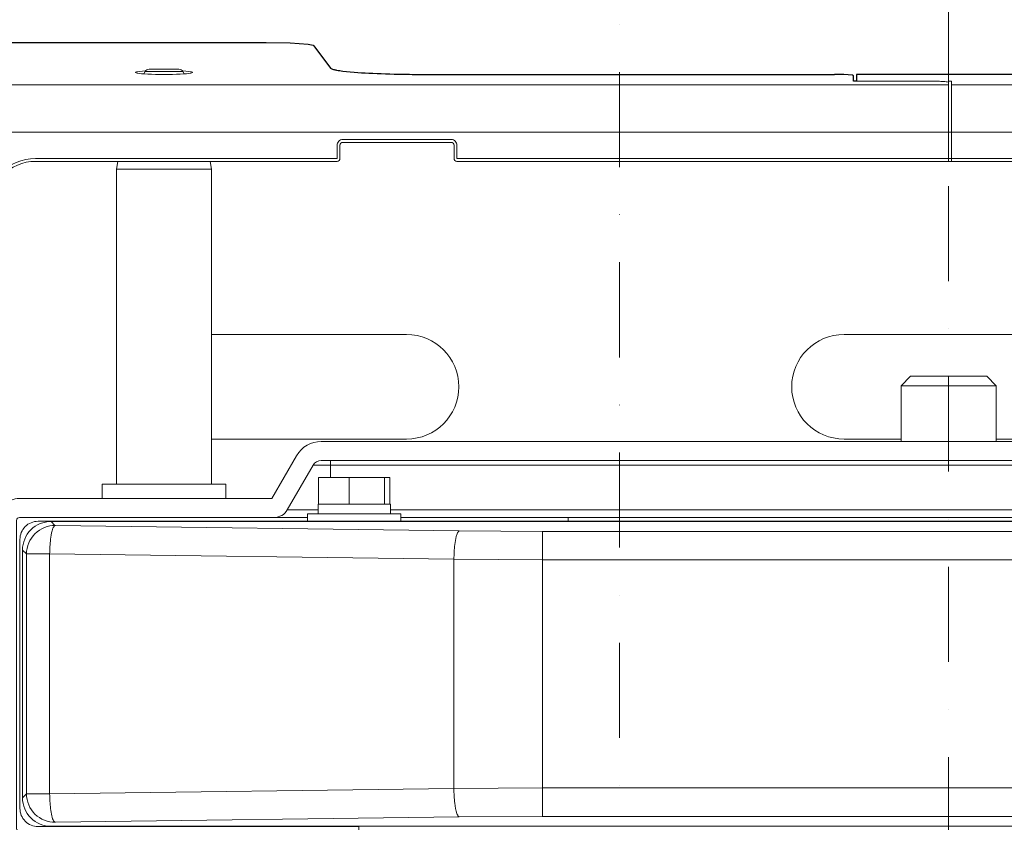
# Model space of a CAD drawing. Extents: x 1000 to 27000, y 2500 to 40000.
# Drawn here: x 9259 to 10295, y 34754 to 35599 of the extents above; entities that cross this region are included whole.
import ezdxf

# ---------------------------------------------------------------- set-up
doc = ezdxf.new("R2010")
doc.units = 0
doc.header["$LTSCALE"] = 400
doc.header["$MEASUREMENT"] = 0
doc.linetypes.add('DASHDOT', pattern=[1, 0.5, -0.25, 0, -0.25])
doc.layers.get('0').update_dxf_attribs({"linetype": 'CONTINUOUS'})
doc.layers.add('SUGATA', color=7, linetype='CONTINUOUS')
doc.layers.add('THUSIN', color=7, linetype='CONTINUOUS', lineweight=9)

# ---------------------------------------------------------------- blocks, each defined once
blk = doc.blocks.new('CP-TW3506J_HAS-WM05_SET')
at = {"layer": 'SUGATA', "color": 3, "lineweight": 9}
for p, q in [((-108.9, -3656), (-69.1, -3656)), ((639, -3666), (716, -3666)), ((-139, -3758.5), (-39, -3758.5)), ((-39, -3932.5), (166, -3932.5)), ((846, -3932.5), (626, -3932.5)), ((786, -3986.5), (686, -3986.5)), ((-39, -4042.5), (166, -4042.5)), ((626, -4042.5), (686, -4042.5)), ((786, -4042.5), (846, -4042.5)), ((86, -4083), (86, -4065)), ((1404.2, -4070), (67.8, -4070)), ((105.7, -4083), (105.7, -4111)), ((143, -4083), (143, -4111)), ((-139, -4090), (-39, -4090)), ((73, -4117), (40.6, -4117)), ((148.2, -4111), (73.8, -4111)), ((1081.9, -4117), (149, -4117)), ((26.8, -4125), (62, -4125)), ((1064.4, -4125), (160, -4125)), ((336, -4129.2), (336, -4125)), ((309.1, -4439.4), (309.1, -4139.6)), ((-209.3, -4163.3), (-209.3, -4415.7)), ((215.7, -4410), (215.7, -4169))]:
    blk.add_line(p, q, dxfattribs=at)
at = {"layer": 'SUGATA', "color": 2}
for points in [[(-1678, -3625.5), (18.5, -3625.5), (43.6, -3625.9), (62.4, -3627.3), (67.9, -3628.4), (68.4, -3628.8), (86.1, -3652.4)], [(186, -3659), (616, -3659)], [(1286, -3659), (639, -3659), (639, -3666), (636, -3666), (636, -3660.4), (634.8, -3659.9), (625.9, -3659.2), (616, -3659)]]:
    blk.add_lwpolyline(points, dxfattribs=at)
at = {"layer": 'SUGATA', "color": 3, "lineweight": 9}
for points in [[(736, -3669.8), (-465.3, -3669.8), (-576.6, -3668.8), (-1677.1, -3649.1, 0.419464), (-1754.9, -3725.5), (-1754.9, -5575.5, 0.419464), (-1677.1, -5651.8), (-1148, -5642.4)], [(-110.3, -3658.5), (-108.9, -3656, -0.267949), (-104.6, -3653.5), (-73.4, -3653.5, -0.267949), (-69.1, -3656), (-67.7, -3658.5)], [(739, -3669.8), (1937.3, -3669.8), (2048.6, -3668.8), (3149.1, -3649.1, -0.419464), (3226.9, -3725.5), (3226.9, -5575.5, -0.419464), (3149.1, -5651.8), (2668, -5643.2)], [(3189.4, -4542.5), (3189.4, -3725.4, 0.419466), (3162.4, -3698.9), (2061, -3718.7), (1937, -3719.6), (-465, -3719.6), (-589, -3718.7), (-1690.4, -3698.9, 0.419466), (-1717.4, -3725.4), (-1717.4, -4542.5)], [(1749, -4229.5), (1749, -3800.5, 0.414214), (1696, -3747.5), (1379, -3747.5), (1379, -3733.5, 0.414214), (1373, -3727.5), (1259, -3727.5, 0.414214), (1253, -3733.5), (1253, -3747.5), (219, -3747.5), (219, -3733.5, 0.414214), (213, -3727.5), (99, -3727.5, 0.414214), (93, -3733.5), (93, -3747.5), (-224, -3747.5, 0.414214), (-277, -3800.5), (-277, -4229.5)], [(1746, -4229.5), (1746, -3800.5, 0.414214), (1696, -3750.5), (1379, -3750.5, -0.414214), (1376, -3747.5), (1376, -3733.5, 0.414214), (1373, -3730.5), (1259, -3730.5, 0.414214), (1256, -3733.5), (1256, -3747.5, -0.414214), (1253, -3750.5), (219, -3750.5, -0.414214), (216, -3747.5), (216, -3733.5, 0.414214), (213, -3730.5), (99, -3730.5, 0.414214), (96, -3733.5), (96, -3747.5, -0.414214), (93, -3750.5), (-224, -3750.5, 0.414214), (-274, -3800.5), (-274, -4229.5)], [(1736, -4452), (1736, -4128, 0.414214), (1713, -4105), (1447.5, -4105), (1421.6, -4060, 0.267949), (1395.6, -4045), (76.4, -4045, 0.267949), (50.4, -4060), (24.5, -4105), (-241, -4105, 0.414214), (-264, -4128), (-264, -4452)], [(198, -4455), (-241, -4455, -0.414214), (-244, -4452), (-244, -4128, -0.414214), (-241, -4125), (26.8, -4125, 0.267949), (40.6, -4117), (67.8, -4070, -0.267949), (76.4, -4065), (1395.6, -4065, -0.267949), (1404.2, -4070), (1431.4, -4117, 0.267949), (1445.2, -4125), (1713, -4125, -0.414214), (1716, -4128), (1716, -4452, -0.414214), (1713, -4455), (1255, -4455)], [(1057.7, -4129), (-221.5, -4129, 0.414214), (-240.5, -4148), (-240.5, -4431, 0.414214), (-221.5, -4450), (116, -4450), (116, -4455)], [(1014.6, -4129.2), (-207.8, -4129.2, 0.414214), (-237.8, -4159.2), (-237.8, -4419.8, 0.414214), (-207.8, -4449.8), (1679.8, -4449.8, 0.414214), (1709.8, -4419.8), (1709.8, -4159.2, 0.414214), (1679.8, -4129.2), (1238.4, -4129.2)], [(1209.5, -4139.5), (1250.7, -4139.1), (1675.2, -4133.4, -0.41811), (1705.6, -4163.4), (1705.6, -4415.6, -0.41811), (1675.2, -4445.6), (1250.7, -4439.9), (1162.9, -4439.4), (309.1, -4439.4), (221.3, -4439.9), (-203.2, -4445.6, -0.41811), (-233.6, -4415.6), (-233.6, -4163.4, -0.41811), (-203.2, -4133.4), (221.3, -4139.1), (309.1, -4139.6), (1043.4, -4139.6)]]:
    blk.add_lwpolyline(points, format="xyb", dxfattribs=at)
for points in [[(739, -3750.5), (739, -3666), (736, -3666), (736, -3750.5)], [(-137.7, -3750.5), (-139, -3758.5), (-139, -4090), (-154, -4090), (-154, -4105)], [(-40.3, -3750.5), (-39, -3758.5), (-39, -4090), (-24, -4090), (-24, -4105)], [(786, -4045), (786, -3986.5), (776, -3976.5), (696, -3976.5), (686, -3986.5), (686, -4045)], [(149, -4121), (149, -4111), (148.2, -4111), (148.4, -4110.8), (148.4, -4083.2), (148.2, -4083), (73.8, -4083), (73.6, -4083.2), (73.6, -4110.8), (73.8, -4111), (73, -4111), (73, -4121)], [(-207.8, -4129.2), (-207.8, -4129.2), (-203.7, -4133.4)], [(160, -4129), (160, -4121), (62, -4121), (62, -4129)], [(-237.8, -4159.2), (-237.8, -4159.2), (-233.6, -4163.3), (-209.3, -4163.3), (215.7, -4169), (309, -4169.6), (1017.7, -4169.6)], [(1709.8, -4419.8), (1709.8, -4419.8), (1705.6, -4415.7), (1681.3, -4415.7), (1256.3, -4410), (1162.9, -4409.4), (309.1, -4409.4), (215.7, -4410), (-209.3, -4415.7), (-233.6, -4415.7), (-237.8, -4419.8), (-237.8, -4419.8)]]:
    blk.add_lwpolyline(points, dxfattribs=at)
for centre, start, end in [((166, -3987.5), 270, 90), ((626, -3987.5), 90, 270)]:
    blk.add_arc(centre, 55, start, end, dxfattribs=at)
at = {"layer": 'SUGATA', "color": 3, "lineweight": 9, "extrusion": (0, 0, -1)}
blk.add_ellipse((-89, -3657), major_axis=(30, 0), ratio=0.069928, start_param=5.419717, end_param=10.288247, dxfattribs=at)
at = {"layer": 'SUGATA', "color": 2}
blk.add_open_spline([(86.1, -3652.4), (87.1, -3652.9), (89.1, -3653.9), (93.5, -3654.7), (107.2, -3656.8), (132.1, -3658), (158.1, -3658.8), (176.6, -3659), (183.1, -3659), (186, -3659)], degree=3, knots=[0, 0, 0, 0, 3.17551, 6.683256, 13.443954, 44.837508, 81.028141, 91.755298, 100.420509, 100.420509, 100.420509, 100.420509], dxfattribs=at)
at = {"layer": 'SUGATA', "color": 3, "lineweight": 9}
for points, knots in [([(716, -3666), (719, -3666.1), (724, -3666.1), (729.7, -3666.4), (733.3, -3666.7), (734.8, -3667), (735.8, -3667.2), (736, -3667.4), (736, -3667.4)], [0, 0, 0, 0, 8.91993, 15.084542, 17.295375, 19.453557, 19.992343, 20.163011, 20.163011, 20.163011, 20.163011]), ([(-209.3, -4163.3), (-209.1, -4158.2), (-208.7, -4150.1), (-207.3, -4141), (-205.9, -4136.7), (-205.1, -4134.6), (-204.2, -4133.8), (-203.7, -4133.4)], [0, 0, 0, 0, 15.504235, 24.349366, 27.282081, 29.070784, 30.961951, 30.961951, 30.961951, 30.961951]), ([(215.7, -4169), (216, -4163.8), (216.3, -4155.8), (217.7, -4146.5), (219.1, -4142.1), (220.2, -4140), (220.9, -4139.4), (221.3, -4139.1)], [0, 0, 0, 0, 15.504066, 24.117501, 28.129771, 29.34179, 30.977934, 30.977934, 30.977934, 30.977934]), ([(221.3, -4439.9), (221.2, -4439.9), (221, -4439.8), (220.8, -4439.6), (220.6, -4439.4), (220.2, -4438.9), (219.6, -4438), (217.9, -4433.6), (216.3, -4424.1), (216, -4415.2), (215.7, -4410)], [0, 0, 0, 0, 0.361707, 0.644463, 1.009395, 1.239694, 2.322858, 4.233148, 15.485764, 30.98983, 30.98983, 30.98983, 30.98983]), ([(-209.3, -4415.7), (-209.1, -4420.8), (-208.8, -4428.6), (-207.4, -4437.3), (-206.2, -4441.6), (-205.3, -4443.8), (-204.4, -4445.2), (-203.8, -4445.5), (-203.7, -4445.6)], [0, 0, 0, 0, 15.504237, 23.342831, 26.38802, 28.700615, 30.718231, 30.975802, 30.975802, 30.975802, 30.975802])]:
    blk.add_open_spline(points, degree=3, knots=knots, dxfattribs=at)
at = {"layer": 'THUSIN', "color": 7, "linetype": 'DASHDOT', "lineweight": 9, "ltscale": 0.5}
for p, q in [((736, -2576), (736, -6576)), ((390, -2656), (390, -6576))]:
    blk.add_line(p, q, dxfattribs=at)

msp = doc.modelspace()

# ---------------------------------------------------------------- block references
msp.add_blockref('CP-TW3506J_HAS-WM05_SET', (9500, 39200))

doc.saveas('drawing.dxf')
